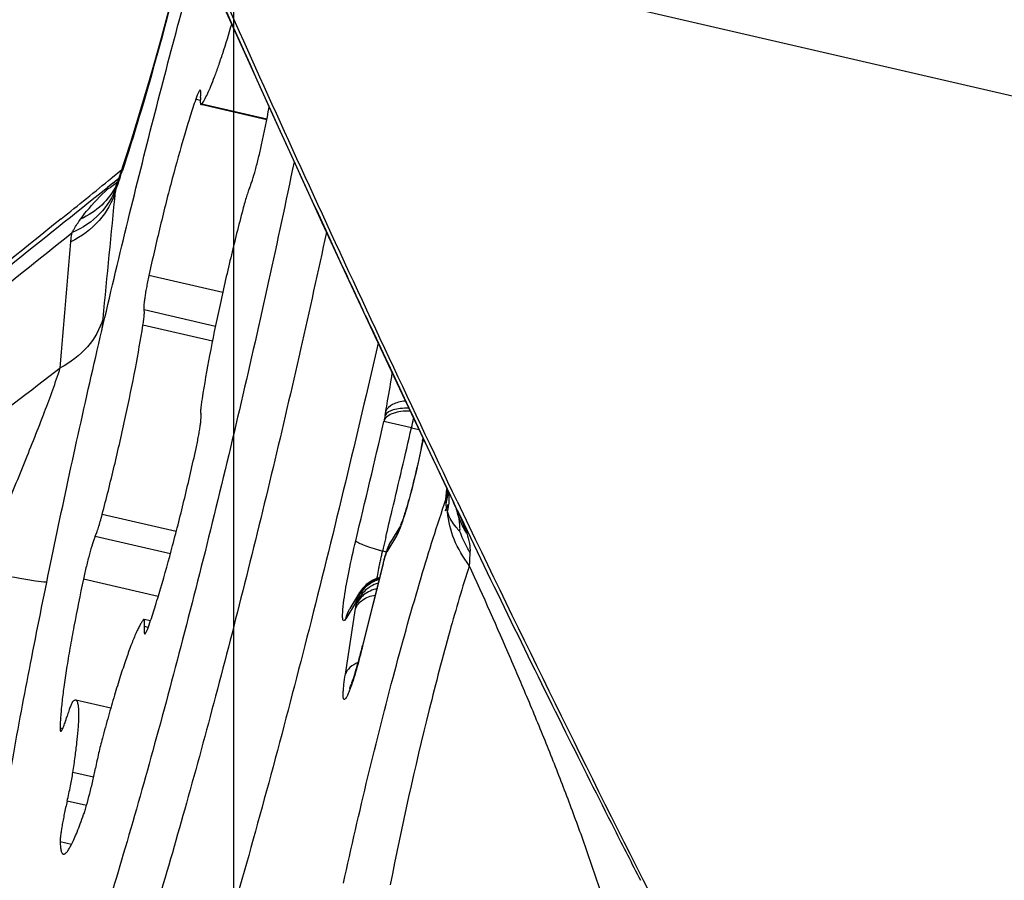
# Model space of a CAD drawing. Units: millimetres. Extents: x 0 to 594, y 0 to 420.
# Drawn here: x 252 to 254, y 267 to 269 of the extents above; entities that cross this region are included whole.
import ezdxf

# ---------------------------------------------------------------- set-up
doc = ezdxf.new("R2010")
doc.units = ezdxf.units.MM
doc.header["$LTSCALE"] = 32.67
doc.linetypes.add('CENTER', pattern=[0.6, 0.375, -0.075, 0.075, -0.075])
for name, color, linetype in [('10105076_CL', 7, 'CONTINUOUS'), ('607088417-000_CL', 7, 'CONTINUOUS'), ('607088614-000_AXIS', 7, 'CONTINUOUS')]:
    doc.layers.add(name, color=color, linetype=linetype)

msp = doc.modelspace()

# ---------------------------------------------------------------- linework, layer by layer
at = {"layer": '10105076_CL', "color": 9, "linetype": 'CONTINUOUS'}
for p, q in [((252.3195, 269.1117), (252.3087, 269.1142)), ((252.476, 269.0677), (252.3228, 269.1031)), ((252.3721, 268.6598), (252.1986, 268.6998)), ((252.3549, 268.5801), (252.1873, 268.6188)), ((252.3479, 268.5451), (252.1846, 268.5828)), ((252.263, 268.0975), (252.0886, 268.1378)), ((252.2492, 268.0453), (252.0723, 268.0861)), ((252.2206, 267.9454), (252.0446, 267.986)), ((252.197, 267.8722), (252.188, 267.8743)), ((251.9958, 267.6342), (251.9897, 267.6356)), ((252.0685, 267.52), (252.0198, 267.5312)), ((252.0518, 267.4533), (252.0063, 267.4638)), ((252.0167, 267.3621), (251.9899, 267.3683))]:
    msp.add_line(p, q, dxfattribs=at)
at = {"layer": '10105076_CL', "color": 7, "linetype": 'CONTINUOUS'}
for p, q in [((252.4757, 269.0661), (252.3209, 269.1018)), ((252.2024, 267.8877), (252.1871, 267.8912)), ((252.1087, 267.6824), (252.0266, 267.7014))]:
    msp.add_line(p, q, dxfattribs=at)
msp.add_arc((247.6725, 270.0302), 4.899, 347.9446, 348.9999, dxfattribs=at)
for points, knots in [([(251.7794, 266.5102), (251.7779, 266.5126), (251.7752, 266.5182), (251.7718, 266.5277), (251.7689, 266.539), (251.7665, 266.5522), (251.7644, 266.5672), (251.7623, 266.5908), (251.7609, 266.6248), (251.7612, 266.6709), (251.7632, 266.7239), (251.7671, 266.7836), (251.7729, 266.8498), (251.7804, 266.9222), (251.7933, 267.0305), (251.8139, 267.1792), (251.8444, 267.3719), (251.881, 267.5817), (251.9232, 267.8052), (251.9704, 268.0393), (252.0218, 268.2802), (252.0767, 268.5245), (252.1342, 268.7683), (252.1935, 269.008), (252.2536, 269.24), (252.2949, 269.3914), (252.3155, 269.4652)], [0, 0, 0, 0, 0.002813, 0.006136, 0.010004, 0.014439, 0.019453, 0.02505, 0.038005, 0.0533, 0.070901, 0.090759, 0.11281, 0.136979, 0.163179, 0.221292, 0.286299, 0.357237, 0.43305, 0.512603, 0.594704, 0.678121, 0.761601, 0.843891, 0.923757, 1, 1, 1, 1]), ([(252.3228, 269.1031), (252.3239, 269.1044), (252.3261, 269.1076), (252.3307, 269.1154), (252.337, 269.1278), (252.3449, 269.1459), (252.3535, 269.168), (252.3628, 269.1938), (252.3766, 269.2349), (252.3867, 269.2676), (252.3934, 269.2905)], [0, 0, 0, 0, 0.026057, 0.057276, 0.13528, 0.233787, 0.352087, 0.489182, 0.643843, 1, 1, 1, 1]), ([(252.3192, 269.1356), (252.3189, 269.1357), (252.3184, 269.1355), (252.3179, 269.135), (252.3171, 269.1342), (252.3162, 269.1327), (252.3149, 269.1303), (252.3135, 269.1272), (252.312, 269.1234), (252.3103, 269.1191), (252.3092, 269.1159), (252.3087, 269.1142)], [0, 0, 0, 0, 0.034196, 0.058823, 0.089851, 0.172542, 0.283567, 0.422754, 0.589344, 0.782231, 1, 1, 1, 1]), ([(252.3201, 269.1187), (252.3202, 269.12), (252.3204, 269.1223), (252.3206, 269.1257), (252.3207, 269.1285), (252.3207, 269.1309), (252.3205, 269.1328), (252.3203, 269.1341), (252.32, 269.1348), (252.3197, 269.1353), (252.3194, 269.1356), (252.3192, 269.1356)], [0, 0, 0, 0, 0.217149, 0.408595, 0.573406, 0.710977, 0.821004, 0.903811, 0.935523, 0.961387, 1, 1, 1, 1]), ([(252.3087, 269.1142), (252.3042, 269.101), (252.295, 269.0729), (252.2762, 269.011), (252.2523, 268.9249), (252.2246, 268.8149), (252.207, 268.7386), (252.1986, 268.6998)], [0, 0, 0, 0, 0.097595, 0.206686, 0.452538, 0.72251, 1, 1, 1, 1]), ([(252.3201, 269.1187), (252.3199, 269.1175), (252.3197, 269.1151), (252.3195, 269.1118), (252.3194, 269.109), (252.3195, 269.1066), (252.3196, 269.1047), (252.3199, 269.1034), (252.3202, 269.1027), (252.3204, 269.1022), (252.3207, 269.1019), (252.3209, 269.1018)], [0, 0, 0, 0, 0.217145, 0.408585, 0.573395, 0.710966, 0.820995, 0.903805, 0.935519, 0.961384, 1, 1, 1, 1]), ([(252.3209, 269.1018), (252.3212, 269.1018), (252.3218, 269.102), (252.3223, 269.1025), (252.3226, 269.1029), (252.3228, 269.1031)], [0, 0, 0, 0, 0.376804, 0.651931, 1, 1, 1, 1]), ([(252.4357, 268.907), (252.4368, 268.9094), (252.4389, 268.9151), (252.4435, 268.9287), (252.4496, 268.9495), (252.4568, 268.9772), (252.4613, 268.9969), (252.4634, 269.007)], [0, 0, 0, 0, 0.077362, 0.174285, 0.416496, 0.701651, 1, 1, 1, 1]), ([(252.54, 268.9672), (252.5206, 268.8735), (252.4803, 268.6847), (252.4161, 268.402), (252.3488, 268.1212), (252.2795, 267.8479), (252.2099, 267.5879), (252.1412, 267.3462), (252.0844, 267.1588), (252.0402, 267.0219), (252.0188, 266.9581), (252.0082, 266.9275)], [0, 0, 0, 0, 0.136137, 0.274528, 0.412384, 0.546927, 0.675446, 0.795361, 0.904267, 0.953905, 1, 1, 1, 1]), ([(252.4357, 268.907), (252.4344, 268.904), (252.4318, 268.8969), (252.4279, 268.8851), (252.4237, 268.8709), (252.4209, 268.8607), (252.4195, 268.8553)], [0, 0, 0, 0, 0.180937, 0.413819, 0.690234, 1, 1, 1, 1]), ([(252.4195, 268.8553), (252.4095, 268.8174), (252.3903, 268.7407), (252.3642, 268.6261), (252.3416, 268.5157), (252.3289, 268.4441), (252.3235, 268.4102)], [0, 0, 0, 0, 0.257677, 0.521117, 0.773825, 1, 1, 1, 1]), ([(252.6161, 268.8019), (252.5963, 268.7096), (252.5555, 268.5249), (252.4913, 268.2492), (252.4247, 267.9774), (252.3569, 267.7144), (252.289, 267.4647), (252.2223, 267.2326), (252.158, 267.0223), (252.1146, 266.8902), (252.0933, 266.8286)], [0, 0, 0, 0, 0.13857, 0.277958, 0.415737, 0.549511, 0.676953, 0.795853, 0.904155, 1, 1, 1, 1]), ([(252.1986, 268.6998), (252.1975, 268.6949), (252.1955, 268.6852), (252.1927, 268.6712), (252.1904, 268.6582), (252.1887, 268.6466), (252.1874, 268.6367), (252.1868, 268.6296), (252.1866, 268.625), (252.1867, 268.6224), (252.1868, 268.6204), (252.1871, 268.6192), (252.1873, 268.6188)], [0, 0, 0, 0, 0.18495, 0.360766, 0.522842, 0.666941, 0.789335, 0.886927, 0.925677, 0.957456, 0.982188, 1, 1, 1, 1]), ([(252.1846, 268.5828), (252.1853, 268.5873), (252.1862, 268.5936), (252.1872, 268.6016), (252.1876, 268.6065), (252.1879, 268.6107), (252.1879, 268.6142), (252.1878, 268.6168), (252.1875, 268.6182), (252.1873, 268.6188)], [0, 0, 0, 0, 0.370286, 0.528336, 0.666379, 0.783236, 0.878009, 0.950189, 1, 1, 1, 1]), ([(252.0886, 268.1378), (252.0986, 268.1756), (252.1178, 268.2524), (252.1438, 268.3669), (252.1664, 268.4773), (252.1792, 268.5489), (252.1846, 268.5828)], [0, 0, 0, 0, 0.257677, 0.521117, 0.773825, 1, 1, 1, 1]), ([(252.3235, 268.4102), (252.3227, 268.4058), (252.3218, 268.3995), (252.3209, 268.3915), (252.3204, 268.3865), (252.3202, 268.3823), (252.3201, 268.3789), (252.3203, 268.3763), (252.3206, 268.3748), (252.3208, 268.3742)], [0, 0, 0, 0, 0.370286, 0.528336, 0.666379, 0.783236, 0.878009, 0.950189, 1, 1, 1, 1]), ([(252.3095, 268.2932), (252.3105, 268.2982), (252.3126, 268.3078), (252.3153, 268.3219), (252.3176, 268.3349), (252.3194, 268.3465), (252.3207, 268.3563), (252.3213, 268.3634), (252.3214, 268.368), (252.3214, 268.3706), (252.3212, 268.3726), (252.321, 268.3738), (252.3208, 268.3742)], [0, 0, 0, 0, 0.18495, 0.360766, 0.522842, 0.666941, 0.789335, 0.886927, 0.925677, 0.957456, 0.982188, 1, 1, 1, 1]), ([(252.1994, 267.8788), (252.2039, 267.892), (252.213, 267.9201), (252.2318, 267.982), (252.2557, 268.0681), (252.2835, 268.1781), (252.301, 268.2544), (252.3095, 268.2932)], [0, 0, 0, 0, 0.097595, 0.206686, 0.452538, 0.72251, 1, 1, 1, 1]), ([(252.0723, 268.0861), (252.0736, 268.0891), (252.0763, 268.0961), (252.0802, 268.1079), (252.0844, 268.1221), (252.0872, 268.1323), (252.0886, 268.1378)], [0, 0, 0, 0, 0.180937, 0.413819, 0.690234, 1, 1, 1, 1]), ([(252.0723, 268.0861), (252.0713, 268.0836), (252.0691, 268.078), (252.0645, 268.0643), (252.0584, 268.0435), (252.0513, 268.0158), (252.0468, 267.9961), (252.0446, 267.986)], [0, 0, 0, 0, 0.077362, 0.174285, 0.416496, 0.701651, 1, 1, 1, 1]), ([(252.0446, 267.986), (252.0367, 267.9491), (252.0258, 267.8949), (252.013, 267.8247), (252.0051, 267.7771), (251.9987, 267.734), (251.9939, 267.6961), (251.9909, 267.6638), (251.9898, 267.6443), (251.9897, 267.6356)], [0, 0, 0, 0, 0.319125, 0.466674, 0.603143, 0.726444, 0.834709, 0.926327, 1, 1, 1, 1]), ([(252.1853, 267.89), (252.1838, 267.8881), (252.1809, 267.8838), (252.1767, 267.8763), (252.172, 267.867), (252.1649, 267.8514), (252.1554, 267.8276), (252.1435, 267.7944), (252.1307, 267.7555), (252.1171, 267.7114), (252.1031, 267.6629), (252.0938, 267.6291), (252.0891, 267.6116)], [0, 0, 0, 0, 0.023441, 0.052711, 0.087829, 0.128732, 0.227395, 0.347379, 0.486909, 0.643851, 0.815776, 1, 1, 1, 1]), ([(252.1871, 267.8912), (252.1868, 267.8913), (252.1863, 267.891), (252.1857, 267.8905), (252.1854, 267.8902), (252.1853, 267.89)], [0, 0, 0, 0, 0.376804, 0.651931, 1, 1, 1, 1]), ([(252.188, 267.8743), (252.1881, 267.8755), (252.1883, 267.8779), (252.1885, 267.8812), (252.1886, 267.884), (252.1886, 267.8864), (252.1884, 267.8883), (252.1882, 267.8896), (252.1879, 267.8904), (252.1876, 267.8909), (252.1873, 267.8911), (252.1871, 267.8912)], [0, 0, 0, 0, 0.217145, 0.408585, 0.573395, 0.710966, 0.820995, 0.903805, 0.935519, 0.961384, 1, 1, 1, 1]), ([(252.188, 267.8743), (252.1879, 267.873), (252.1876, 267.8707), (252.1874, 267.8674), (252.1873, 267.8645), (252.1874, 267.8621), (252.1875, 267.8602), (252.1878, 267.859), (252.1881, 267.8582), (252.1883, 267.8577), (252.1886, 267.8574), (252.1888, 267.8574)], [0, 0, 0, 0, 0.217149, 0.408595, 0.573406, 0.710977, 0.821004, 0.903811, 0.935523, 0.961387, 1, 1, 1, 1]), ([(252.1888, 267.8574), (252.1891, 267.8573), (252.1896, 267.8575), (252.1902, 267.858), (252.1909, 267.8588), (252.1919, 267.8604), (252.1932, 267.8628), (252.1945, 267.8658), (252.1961, 267.8696), (252.1977, 267.874), (252.1988, 267.8771), (252.1994, 267.8788)], [0, 0, 0, 0, 0.034196, 0.058823, 0.089851, 0.172542, 0.283567, 0.422754, 0.589344, 0.782231, 1, 1, 1, 1]), ([(252.0197, 267.6979), (252.0192, 267.6974), (252.0183, 267.6961), (252.017, 267.6937), (252.0155, 267.6904), (252.0138, 267.6864), (252.0121, 267.6816), (252.0094, 267.6739), (252.0074, 267.6677), (252.0061, 267.6633)], [0, 0, 0, 0, 0.0522, 0.126269, 0.22225, 0.339569, 0.477296, 0.634246, 1, 1, 1, 1]), ([(252.0266, 267.7014), (252.0261, 267.7015), (252.025, 267.7015), (252.0233, 267.7008), (252.0214, 267.6996), (252.0203, 267.6985), (252.0197, 267.6979)], [0, 0, 0, 0, 0.189668, 0.408032, 0.674579, 1, 1, 1, 1]), ([(252.0198, 267.5312), (252.0217, 267.5435), (252.0251, 267.5669), (252.0293, 267.6), (252.0318, 267.625), (252.0331, 267.6427), (252.0338, 267.6543), (252.034, 267.6647), (252.034, 267.6738), (252.0336, 267.6816), (252.033, 267.6882), (252.0319, 267.6934), (252.0308, 267.6969), (252.0296, 267.699), (252.0287, 267.7002), (252.0277, 267.701), (252.027, 267.7013), (252.0266, 267.7014)], [0, 0, 0, 0, 0.216296, 0.409484, 0.577417, 0.651337, 0.718299, 0.778145, 0.830751, 0.876042, 0.914005, 0.944737, 0.968542, 0.978086, 0.98628, 0.993432, 1, 1, 1, 1]), ([(251.9912, 267.6281), (251.9915, 267.628), (251.9922, 267.6284), (251.993, 267.6292), (251.9937, 267.6302), (251.9944, 267.6315), (251.9956, 267.6337), (251.9981, 267.6393), (252.0018, 267.6494), (252.0046, 267.6583), (252.0061, 267.6633)], [0, 0, 0, 0, 0.029521, 0.053203, 0.083986, 0.122136, 0.167716, 0.280918, 0.591108, 1, 1, 1, 1]), ([(251.9897, 267.6356), (251.9897, 267.6345), (251.9897, 267.6327), (251.9899, 267.6306), (251.9902, 267.6294), (251.9905, 267.6286), (251.9909, 267.6282), (251.9912, 267.6281)], [0, 0, 0, 0, 0.395365, 0.688941, 0.798334, 0.8843, 1, 1, 1, 1]), ([(252.0891, 267.6116), (252.086, 267.5999), (252.0802, 267.5765), (252.0751, 267.5529), (252.0729, 267.5411)], [0, 0, 0, 0, 0.500837, 1, 1, 1, 1]), ([(252.0451, 267.4323), (252.0463, 267.4356), (252.0487, 267.4428), (252.0536, 267.4592), (252.0598, 267.4822), (252.0668, 267.5112), (252.071, 267.5312), (252.0729, 267.5411)], [0, 0, 0, 0, 0.094339, 0.203791, 0.456313, 0.731293, 1, 1, 1, 1]), ([(252.0063, 267.4638), (252.0091, 267.4757), (252.014, 267.4981), (252.0182, 267.5206), (252.0198, 267.5312)], [0, 0, 0, 0, 0.532216, 1, 1, 1, 1]), ([(252.0063, 267.4638), (252.0039, 267.4538), (252.0006, 267.439), (251.9968, 267.4196), (251.9943, 267.4063), (251.9924, 267.3943), (251.991, 267.3839), (251.9901, 267.3754), (251.9899, 267.3704), (251.9899, 267.3683)], [0, 0, 0, 0, 0.318073, 0.469298, 0.60996, 0.73638, 0.845273, 0.933861, 1, 1, 1, 1]), ([(251.9973, 267.3392), (251.9979, 267.3391), (251.9992, 267.3391), (252.0013, 267.3401), (252.0034, 267.3418), (252.0057, 267.3442), (252.0082, 267.3474), (252.0108, 267.3515), (252.0136, 267.3562), (252.0178, 267.3641), (252.0233, 267.3758), (252.0302, 267.3921), (252.0376, 267.4112), (252.0426, 267.4249), (252.0451, 267.4323)], [0, 0, 0, 0, 0.016604, 0.036423, 0.061448, 0.092663, 0.130541, 0.175312, 0.227073, 0.285849, 0.424305, 0.590139, 0.782428, 1, 1, 1, 1]), ([(251.9899, 267.3683), (251.99, 267.3661), (251.9901, 267.3621), (251.9905, 267.3565), (251.9911, 267.3516), (251.9919, 267.3475), (251.9929, 267.3443), (251.9941, 267.3418), (251.9955, 267.34), (251.9967, 267.3394), (251.9973, 267.3392)], [0, 0, 0, 0, 0.205951, 0.387313, 0.544127, 0.676735, 0.785921, 0.873315, 0.942346, 1, 1, 1, 1])]:
    msp.add_open_spline(points, degree=3, knots=knots, dxfattribs=at)
at = {"layer": '607088417-000_CL', "color": 9, "linetype": 'CONTINUOUS'}
for p, q in [((255.8584, 268.7457), (252.2796, 269.572)), ((252.1153, 268.9187), (252.1275, 268.9281)), ((252.1198, 268.9223), (252.1277, 268.9287)), ((252.1136, 268.9172), (252.1181, 268.921)), ((252.1181, 268.921), (252.1198, 268.9223)), ((252.1211, 268.9076), (252.1203, 268.9021)), ((252.0907, 268.5984), (252.0874, 268.5688)), ((252.754, 268.3706), (252.7558, 268.3806)), ((252.7517, 268.3584), (252.7513, 268.3567)), ((252.8162, 268.3418), (252.7513, 268.3566)), ((252.8162, 268.3418), (252.8334, 268.3378)), ((252.8971, 268.1731), (252.8995, 268.1986)), ((252.898, 268.2021), (252.9114, 268.1737)), ((252.9114, 268.1737), (252.9153, 268.1655)), ((252.9153, 268.1655), (252.916, 268.164)), ((252.7837, 268.0931), (252.7809, 268.0879)), ((252.7555, 268.0841), (252.7494, 268.0589)), ((252.7809, 268.0879), (252.7578, 268.0501)), ((252.7494, 268.0589), (252.7477, 268.052)), ((252.7575, 268.0493), (252.7577, 268.0499)), ((252.7492, 268.0221), (252.7013, 267.8288)), ((252.7492, 268.0234), (252.7492, 268.0221)), ((252.7516, 268.0318), (252.7518, 268.0338)), ((252.6847, 267.9304), (252.6616, 267.8927)), ((252.6854, 267.9278), (252.6849, 267.9305)), ((252.6606, 267.7621), (252.6846, 267.9165)), ((252.7013, 267.8288), (252.7013, 267.8301))]:
    msp.add_line(p, q, dxfattribs=at)
at = {"layer": '607088417-000_CL', "color": 7, "linetype": 'CONTINUOUS'}
for p, q in [((252.1342, 268.9478), (252.113, 268.9306)), ((252.113, 268.9306), (252.1114, 268.9293)), ((252.1136, 268.9172), (252.1011, 268.907)), ((252.1229, 268.9151), (252.1225, 268.9141)), ((252.123, 268.9152), (252.1229, 268.9151)), ((252.1238, 268.9173), (252.123, 268.9152)), ((252.6634, 268.6998), (252.7298, 268.5575)), ((252.9153, 268.1655), (252.9177, 268.16)), ((252.9232, 268.1492), (252.916, 268.164)), ((252.9177, 268.16), (252.9187, 268.1578)), ((252.9187, 268.1578), (252.9193, 268.1564)), ((252.9193, 268.1564), (252.92, 268.1549)), ((252.92, 268.1549), (252.9203, 268.154)), ((252.9203, 268.154), (252.9207, 268.1531)), ((252.9207, 268.1531), (252.921, 268.1524)), ((252.921, 268.1524), (252.9213, 268.1517)), ((252.9213, 268.1517), (252.9215, 268.1511)), ((252.9215, 268.1511), (252.9217, 268.1505)), ((252.9217, 268.1505), (252.9219, 268.1501)), ((252.9219, 268.1501), (252.922, 268.1499)), ((252.7903, 268.1116), (252.7667, 268.0731)), ((252.757, 268.05), (252.7541, 268.0414)), ((252.7592, 268.0567), (252.7592, 268.0566)), ((252.7518, 268.0339), (252.7013, 267.8301)), ((252.7527, 268.0372), (252.7518, 268.0339)), ((252.7541, 268.0414), (252.7527, 268.0373)), ((252.7527, 268.0372), (252.7528, 268.0375)), ((252.7322, 267.9867), (252.728, 267.9848)), ((252.694, 267.9542), (252.6935, 267.9532))]:
    msp.add_line(p, q, dxfattribs=at)
for points in [[(252.2936, 269.5148), (252.2865, 269.4858), (252.2719, 269.4274), (252.257, 269.3698), (252.2421, 269.3133), (252.2272, 269.2581), (252.2123, 269.2046), (252.1976, 269.1531), (252.1831, 269.1038), (252.169, 269.0568), (252.1552, 269.0127), (252.142, 268.9716), (252.1293, 268.9334), (252.1238, 268.9173)], [(252.3276, 269.438), (252.3805, 269.3193), (252.4341, 269.2), (252.4891, 269.0786), (252.5462, 268.9535), (252.6055, 268.8246), (252.6634, 268.6998)], [(252.7298, 268.5575), (252.7941, 268.4208), (252.8597, 268.2821), (252.9154, 268.1653)], [(252.922, 268.1499), (252.922, 268.1497), (252.922, 268.1497)], [(252.7667, 268.0731), (252.7653, 268.0707), (252.764, 268.0682), (252.7627, 268.0657), (252.7615, 268.063), (252.7604, 268.0603), (252.7595, 268.0578), (252.7592, 268.0568)], [(252.728, 267.9848), (252.724, 267.9828), (252.7202, 267.9805), (252.7166, 267.9781), (252.7132, 267.9756), (252.7099, 267.9729), (252.7068, 267.97), (252.7038, 267.967), (252.7011, 267.9639), (252.6985, 267.9608), (252.6962, 267.9576), (252.6942, 267.9545), (252.671, 267.9165)], [(252.7408, 267.9897), (252.7366, 267.9884), (252.7322, 267.9867)]]:
    msp.add_lwpolyline(points, dxfattribs=at)
at = {"layer": '607088417-000_CL', "color": 9, "linetype": 'CONTINUOUS'}
for centre, radius, start, end in [((291.0247, 286.5886), 42.3268, 203.61037, 205.00081), ((248.3542, 270.1819), 3.9787, 341.1715, 341.8847), ((252.1701, 268.8968), 0.0501, 173.9445, 176.3846), ((252.1977, 268.8921), 0.0781, 167.0819, 168.5406), ((251.9859, 268.9759), 0.1499, 334.6003, 336.0769), ((252.1951, 268.8927), 0.0755, 160.9769, 167.0972), ((138.819, 279.8565), 113.8298, 354.323999, 354.47543), ((252.1655, 268.8971), 0.0455, 176.3839, 178.9946), ((202.7348, 272.7642), 49.441, 355.03217, 355.37677), ((254.0064, 268.1319), 1.275, 169.2094, 169.7661), ((225.7866, 274.5768), 27.6728, 346.41295, 347.01031), ((251.9483, 268.5423), 0.8907, 346.989, 348.4465), ((224.8579, 274.7917), 28.6926, 346.61246, 347.00928), ((251.3901, 268.589), 1.4787, 349.1711, 349.3841), ((252.7378, 268.2197), 0.1659, 343.6897, 351.1601), ((252.7547, 268.2036), 0.1483, 350.2741, 355.693), ((252.7639, 268.1788), 0.1412, 356.9437, 3.6471), ((252.8314, 268.1852), 0.0748, 328.6014, 341.8128), ((252.752, 268.204), 0.151, 344.2384, 350.2662), ((252.7576, 268.1793), 0.1475, 346.1123, 356.8899), ((225.1178, 274.7299), 28.4255, 346.47914, 346.61224), ((253.0005, 268.1725), 0.1038, 193.5489, 196.0308), ((252.9804, 268.1691), 0.0835, 197.5635, 198.7057), ((251.9762, 267.7132), 1.0426, 23.9182, 24.5941), ((252.9089, 268.6667), 0.6354, 254.5332, 255.3063), ((253.7602, 267.8074), 1.0416, 166.4148, 167.003), ((252.5971, 267.4819), 0.5897, 74.2942, 75.2023), ((252.2925, 268.2036), 0.4899, 340.6679, 341.6353), ((252.8037, 268.0336), 0.0495, 162.9065, 170.9005), ((252.8036, 268.0336), 0.0494, 160.638, 162.8979), ((252.7963, 268.0444), 0.0392, 161.8584, 172.8747), ((252.8242, 268.0376), 0.0675, 163.6729, 169.2838), ((253.6432, 267.8319), 0.9221, 168.1738, 168.8117), ((253.7276, 267.8143), 1.0083, 167.5752, 168.1748), ((253.7767, 267.8035), 1.0586, 166.9998, 167.5785), ((254.3323, 267.63), 1.631, 165.7275, 166.0887), ((252.7835, 268.028), 0.0321, 169.3011, 173.0627), ((252.9972, 267.9551), 0.2573, 161.17, 162.6003), ((252.7832, 268.028), 0.0318, 163.193, 169.298), ((253.0926, 267.9231), 0.3579, 160.6904, 161.2473), ((253.4955, 267.861), 0.7716, 168.7983, 170.2186), ((252.7633, 267.9087), 0.0816, 106.605, 115.9293), ((252.7637, 267.9077), 0.081, 107.2683, 116.1059), ((253.3045, 267.8945), 0.5776, 170.2842, 170.7392), ((252.7623, 267.9089), 0.0793, 147.3488, 153.6446), ((252.7519, 267.9147), 0.0688, 159.6373, 166.7643), ((252.7616, 267.9091), 0.0785, 159.9086, 166.2219), ((252.7547, 267.9136), 0.0719, 152.7757, 159.6275), ((252.7624, 267.9088), 0.0794, 153.6431, 159.91), ((251.9361, 268.0333), 0.7576, 351.1348, 351.7306)]:
    msp.add_arc(centre, radius, start, end, dxfattribs=at)
at = {"layer": '607088417-000_CL', "color": 7, "linetype": 'CONTINUOUS'}
for centre, radius, start, end in [((225.2433, 302.0385), 42.6393, 308.85379, 309.05921), ((252.07, 268.9649), 0.0697, 302.1858, 303.5145), ((251.5154, 268.5621), 1.3502, 349.2916, 349.548), ((293.4207, 287.4892), 44.8697, 205.50441, 206.8536), ((252.4122, 268.1711), 0.3654, 340.6483, 340.9874), ((251.2255, 268.1948), 1.5202, 344.8852, 346.1171)]:
    msp.add_arc(centre, radius, start, end, dxfattribs=at)
for points, knots in [([(252.9234, 268.1691), (252.809, 268.4083), (252.5905, 268.8742), (252.3793, 269.3434), (252.2796, 269.572)], [0, 0, 0, 0, 0.515293, 1, 1, 1, 1]), ([(252.1022, 268.904), (252.1021, 268.9043), (252.1019, 268.9052), (252.1015, 268.9062), (252.101, 268.9067)], [0, 0, 0, 0, 0.305275, 1, 1, 1, 1]), ([(252.1071, 268.9059), (252.106, 268.9052), (252.105, 268.9046), (252.1024, 268.9035), (252.1022, 268.904)], [0, 0, 0, 0, 0.6902, 1, 1, 1, 1]), ([(252.1245, 268.9193), (252.1232, 268.9182), (252.118, 268.9137), (252.1126, 268.9095), (252.1084, 268.9068)], [0, 0, 0, 0, 0.258062, 1, 1, 1, 1]), ([(251.9925, 268.8332), (251.7997, 268.6779), (251.418, 268.3756), (251.0312, 268.0801), (250.8394, 267.9372)], [0, 0, 0, 0, 0.508623, 1, 1, 1, 1]), ([(252.7376, 268.541), (252.6876, 268.3225), (252.586, 267.9006), (252.4744, 267.4813), (252.4173, 267.2794)], [0, 0, 0, 0, 0.516537, 1, 1, 1, 1]), ([(252.8421, 268.3112), (252.8384, 268.2917), (252.8302, 268.2524), (252.8166, 268.1965), (252.8034, 268.1498), (252.7947, 268.1227), (252.7905, 268.1126)], [0, 0, 0, 0, 0.289876, 0.585467, 0.839852, 1, 1, 1, 1]), ([(252.93, 268.0978), (252.9302, 268.1007), (252.9304, 268.113), (252.9287, 268.1252), (252.9265, 268.1342)], [0, 0, 0, 0, 0.241422, 1, 1, 1, 1]), ([(252.671, 267.7292), (252.6702, 267.7277), (252.6743, 267.7366), (252.6754, 267.7405), (252.6789, 267.7502), (252.6821, 267.7602), (252.6871, 267.7766), (252.6907, 267.7894), (252.6931, 267.7984)], [0, 0, 0, 0, 0.071105, 0.170174, 0.297384, 0.447533, 0.616734, 1, 1, 1, 1]), ([(252.4173, 267.2794), (252.3928, 267.1927), (252.3448, 267.0273), (252.2725, 266.7931), (252.2042, 266.5865), (252.1408, 266.4107), (252.0835, 266.2687), (252.0387, 266.1729), (252.0055, 266.1153), (251.9849, 266.0856), (251.9666, 266.0653), (251.9534, 266.0564), (251.9473, 266.0545)], [0, 0, 0, 0, 0.204375, 0.390769, 0.556169, 0.698111, 0.81446, 0.903656, 0.93781, 0.965, 0.985477, 1, 1, 1, 1])]:
    msp.add_open_spline(points, degree=3, knots=knots, dxfattribs=at)
at = {"layer": '607088417-000_CL', "color": 9, "linetype": 'CONTINUOUS'}
for points, knots in [([(252.2944, 269.5129), (252.2691, 269.4094), (252.2195, 269.2191), (252.1637, 269.0304), (252.1357, 268.9448)], [0, 0, 0, 0, 0.542036, 1, 1, 1, 1]), ([(252.1211, 268.9076), (252.1137, 268.8845), (252.0858, 268.8398), (252.0422, 268.8115), (252.0182, 268.8011)], [0, 0, 0, 0, 0.481195, 1, 1, 1, 1]), ([(252.1213, 268.9116), (252.1132, 268.8944), (252.0895, 268.8623), (252.0561, 268.8408), (252.0379, 268.8326)], [0, 0, 0, 0, 0.487692, 1, 1, 1, 1]), ([(252.0379, 268.8326), (252.0424, 268.8388), (252.062, 268.8642), (252.0845, 268.8872), (252.1022, 268.904)], [0, 0, 0, 0, 0.238107, 1, 1, 1, 1]), ([(252.12, 268.8979), (252.1127, 268.8728), (252.0848, 268.8242), (252.0399, 268.7915), (252.0149, 268.7791)], [0, 0, 0, 0, 0.483332, 1, 1, 1, 1]), ([(252.0182, 268.8011), (252.0196, 268.8038), (252.0256, 268.8146), (252.0324, 268.825), (252.0379, 268.8326)], [0, 0, 0, 0, 0.242457, 1, 1, 1, 1]), ([(250.7819, 267.8412), (250.8869, 267.9195), (251.1468, 268.1155), (251.5594, 268.435), (251.8653, 268.6781), (252.0182, 268.8011)], [0, 0, 0, 0, 0.251084, 0.623894, 1, 1, 1, 1]), ([(252.0149, 268.7791), (252.0151, 268.7809), (252.0158, 268.7883), (252.017, 268.7956), (252.0182, 268.8011)], [0, 0, 0, 0, 0.24317, 1, 1, 1, 1]), ([(252.6639, 268.7), (252.6831, 268.6586), (252.7606, 268.4924), (252.8392, 268.3267), (252.898, 268.2021)], [0, 0, 0, 0, 0.248768, 1, 1, 1, 1]), ([(252.0907, 268.5984), (252.0836, 268.5743), (252.0569, 268.5273), (252.014, 268.4952), (251.9901, 268.4828)], [0, 0, 0, 0, 0.483362, 1, 1, 1, 1]), ([(251.1094, 267.8288), (251.1862, 267.8835), (251.336, 267.9924), (251.6305, 268.209), (251.8469, 268.3729), (251.9901, 268.4828)], [0, 0, 0, 0, 0.257868, 0.506282, 1, 1, 1, 1]), ([(251.7994, 268.0058), (251.8179, 268.0483), (251.8541, 268.1327), (251.9054, 268.2573), (251.9515, 268.3733), (251.979, 268.4479), (251.9901, 268.4828)], [0, 0, 0, 0, 0.270845, 0.536131, 0.786576, 1, 1, 1, 1]), ([(252.7558, 268.3807), (252.7572, 268.3887), (252.7625, 268.4185), (252.7676, 268.4482), (252.771, 268.4699)], [0, 0, 0, 0, 0.272212, 1, 1, 1, 1]), ([(252.8017, 268.4046), (252.7962, 268.404), (252.7858, 268.4023), (252.7691, 268.3963), (252.7585, 268.3876), (252.7558, 268.3806)], [0, 0, 0, 0, 0.310583, 0.582035, 1, 1, 1, 1]), ([(252.8128, 268.3811), (252.8056, 268.3814), (252.7919, 268.3807), (252.7704, 268.376), (252.7548, 268.367), (252.7517, 268.3584)], [0, 0, 0, 0, 0.318938, 0.59756, 1, 1, 1, 1]), ([(252.8097, 268.3877), (252.8031, 268.3879), (252.7905, 268.3876), (252.7712, 268.3844), (252.7571, 268.3777), (252.754, 268.3706)], [0, 0, 0, 0, 0.332346, 0.615837, 1, 1, 1, 1]), ([(252.8425, 268.3111), (252.8369, 268.282), (252.8245, 268.2259), (252.8099, 268.1703), (252.8019, 268.1438)], [0, 0, 0, 0, 0.517634, 1, 1, 1, 1]), ([(252.6563, 267.2708), (252.6926, 267.438), (252.7504, 267.6787), (252.8344, 267.9786), (252.8764, 268.1125), (252.8971, 268.1731)], [0, 0, 0, 0, 0.549561, 0.794424, 1, 1, 1, 1]), ([(252.8973, 268.163), (252.8973, 268.1639), (252.8971, 268.1673), (252.897, 268.1706), (252.8971, 268.1731)], [0, 0, 0, 0, 0.268526, 1, 1, 1, 1]), ([(252.8019, 268.1438), (252.8009, 268.1405), (252.7972, 268.1287), (252.7933, 268.1169), (252.7901, 268.1086)], [0, 0, 0, 0, 0.281654, 1, 1, 1, 1]), ([(252.9521, 268.0181), (252.9377, 268.0368), (252.914, 268.0767), (252.9026, 268.1219), (252.9008, 268.1439)], [0, 0, 0, 0, 0.51711, 1, 1, 1, 1]), ([(252.93, 268.0978), (252.9269, 268.1011), (252.9152, 268.1144), (252.9055, 268.1298), (252.9013, 268.1423)], [0, 0, 0, 0, 0.256756, 1, 1, 1, 1]), ([(252.9232, 268.1492), (253.0071, 267.9743), (253.1294, 267.7233), (253.275, 267.4336), (253.3341, 267.3176), (253.3548, 267.2777)], [0, 0, 0, 0, 0.598354, 0.861238, 1, 1, 1, 1]), ([(252.946, 268.0938), (252.944, 268.097), (252.9364, 268.1099), (252.9302, 268.1236), (252.9265, 268.1342)], [0, 0, 0, 0, 0.252138, 1, 1, 1, 1]), ([(252.9292, 268.1359), (252.9308, 268.1323), (252.9369, 268.1184), (252.9425, 268.1044), (252.946, 268.0938)], [0, 0, 0, 0, 0.260684, 1, 1, 1, 1]), ([(252.7901, 268.1086), (252.7896, 268.1071), (252.7876, 268.1019), (252.7854, 268.0967), (252.7837, 268.0931)], [0, 0, 0, 0, 0.287521, 1, 1, 1, 1]), ([(252.9536, 268.0486), (252.9512, 268.0525), (252.9422, 268.0683), (252.9347, 268.085), (252.93, 268.0978)], [0, 0, 0, 0, 0.252352, 1, 1, 1, 1]), ([(252.946, 268.0938), (252.9486, 268.0859), (252.9528, 268.0711), (252.9543, 268.0556), (252.9536, 268.0486)], [0, 0, 0, 0, 0.539296, 1, 1, 1, 1]), ([(252.6584, 267.9434), (252.6614, 267.9641), (252.6696, 268.0084), (252.6793, 268.0524), (252.685, 268.0758)], [0, 0, 0, 0, 0.464409, 1, 1, 1, 1]), ([(252.7395, 268.0543), (252.7324, 268.0562), (252.7196, 268.06), (252.703, 268.0658), (252.6923, 268.0703), (252.687, 268.0736), (252.6853, 268.0751), (252.685, 268.0758)], [0, 0, 0, 0, 0.372273, 0.678241, 0.892144, 0.959302, 1, 1, 1, 1]), ([(252.9536, 268.0486), (252.9534, 268.0464), (252.9527, 268.0362), (252.9523, 268.0261), (252.9521, 268.0181)], [0, 0, 0, 0, 0.215354, 1, 1, 1, 1]), ([(251.9585, 267.9784), (251.9496, 267.9791), (251.9285, 267.9818), (251.8754, 267.9904), (251.8312, 267.9991), (251.7993, 268.0058)], [0, 0, 0, 0, 0.164721, 0.394945, 1, 1, 1, 1]), ([(252.9521, 268.018), (252.9358, 267.9669), (252.9028, 267.8544), (252.8376, 267.6049), (252.7934, 267.4054), (252.7661, 267.2674)], [0, 0, 0, 0, 0.207951, 0.454483, 1, 1, 1, 1]), ([(253.2871, 267.1354), (253.2872, 267.1452), (253.2842, 267.1645), (253.2777, 267.1928), (253.2702, 267.2207), (253.259, 267.2576), (253.2437, 267.3035), (253.2247, 267.3585), (253.2048, 267.4136), (253.1774, 267.4872), (253.1415, 267.5791), (253.0964, 267.6892), (253.0338, 267.8358), (252.9852, 267.9453), (252.9521, 268.0181)], [0, 0, 0, 0, 0.030905, 0.061548, 0.092049, 0.122572, 0.183805, 0.245356, 0.30724, 0.369412, 0.494456, 0.620212, 0.746483, 1, 1, 1, 1]), ([(252.7375, 267.9764), (252.7253, 267.9725), (252.7025, 267.9591), (252.689, 267.9362), (252.6858, 267.9242)], [0, 0, 0, 0, 0.509189, 1, 1, 1, 1]), ([(252.7277, 267.982), (252.7237, 267.9801), (252.7088, 267.9714), (252.6967, 267.9579), (252.6908, 267.9465)], [0, 0, 0, 0, 0.253395, 1, 1, 1, 1]), ([(252.7358, 267.9636), (252.7243, 267.961), (252.7034, 267.9521), (252.6888, 267.9337), (252.6858, 267.9241)], [0, 0, 0, 0, 0.539757, 1, 1, 1, 1]), ([(252.6616, 267.8927), (252.6608, 267.8914), (252.6598, 267.8893), (252.6562, 267.8875), (252.6545, 267.8916), (252.6541, 267.8965), (252.6541, 267.9047), (252.6553, 267.9206), (252.657, 267.9339), (252.6584, 267.9434)], [0, 0, 0, 0, 0.074387, 0.111519, 0.154611, 0.238308, 0.366418, 0.538047, 1, 1, 1, 1]), ([(252.6846, 267.9165), (252.6875, 267.9247), (252.7013, 267.9402), (252.7201, 267.9465), (252.7306, 267.9485)], [0, 0, 0, 0, 0.447156, 1, 1, 1, 1]), ([(252.6847, 267.9304), (252.6847, 267.9305), (252.6848, 267.9307), (252.6848, 267.9304), (252.6848, 267.9303)], [0, 0, 0, 0, 0.399487, 1, 1, 1, 1]), ([(252.6854, 267.9278), (252.6854, 267.9276), (252.6857, 267.9265), (252.6858, 267.9253), (252.6858, 267.9243)], [0, 0, 0, 0, 0.195108, 1, 1, 1, 1]), ([(252.7013, 267.8288), (252.6996, 267.8219), (252.6931, 267.7966), (252.6862, 267.7715), (252.6805, 267.7534)], [0, 0, 0, 0, 0.27187, 1, 1, 1, 1]), ([(252.6906, 267.7896), (252.6836, 267.7869), (252.6712, 267.78), (252.6626, 267.7682), (252.6606, 267.7621)], [0, 0, 0, 0, 0.53951, 1, 1, 1, 1]), ([(252.6805, 267.7534), (252.6781, 267.746), (252.6747, 267.7355), (252.6699, 267.7227), (252.6669, 267.7153), (252.6642, 267.7096), (252.6618, 267.7057), (252.66, 267.7034), (252.6586, 267.7027), (252.6573, 267.7028), (252.6562, 267.7049), (252.6553, 267.7104), (252.6555, 267.7185), (252.6562, 267.7286), (252.6577, 267.7428), (252.6593, 267.7541), (252.6606, 267.7621)], [0, 0, 0, 0, 0.20127, 0.283307, 0.351719, 0.405761, 0.445187, 0.470356, 0.478424, 0.48497, 0.501622, 0.530902, 0.633045, 0.705658, 0.791848, 1, 1, 1, 1])]:
    msp.add_open_spline(points, degree=3, knots=knots, dxfattribs=at)
for points in [[(251.6363, 268.5364), (251.7918, 268.6592), (251.9464, 268.7832), (252.1011, 268.907)], [(252.8996, 268.1482), (252.8985, 268.1531), (252.8977, 268.158), (252.8973, 268.163)], [(252.7903, 268.1116), (252.7858, 268.1044), (252.7826, 268.0962), (252.7809, 268.0879)], [(252.7669, 268.0734), (252.7637, 268.0682), (252.7611, 268.0625), (252.7594, 268.0565)], [(252.728, 267.9805), (252.715, 267.9741), (252.7034, 267.9638), (252.6956, 267.9517)], [(252.6934, 267.9533), (252.6892, 267.9463), (252.6862, 267.9384), (252.6847, 267.9304)], [(252.6616, 267.8927), (252.6633, 267.901), (252.6666, 267.9092), (252.671, 267.9165)]]:
    msp.add_open_spline(points, degree=3, dxfattribs=at)
at = {"layer": '607088417-000_CL', "color": 7, "linetype": 'CONTINUOUS'}
msp.add_open_spline([(252.9265, 268.1342), (252.9252, 268.1395), (252.9237, 268.1447), (252.922, 268.1498)], degree=3, dxfattribs=at)
at = {"layer": '607088614-000_AXIS', "color": 1, "linetype": 'CENTER'}
msp.add_line((252.3987, 252.28), (252.3987, 274.7961), dxfattribs=at)

doc.saveas('drawing.dxf')
